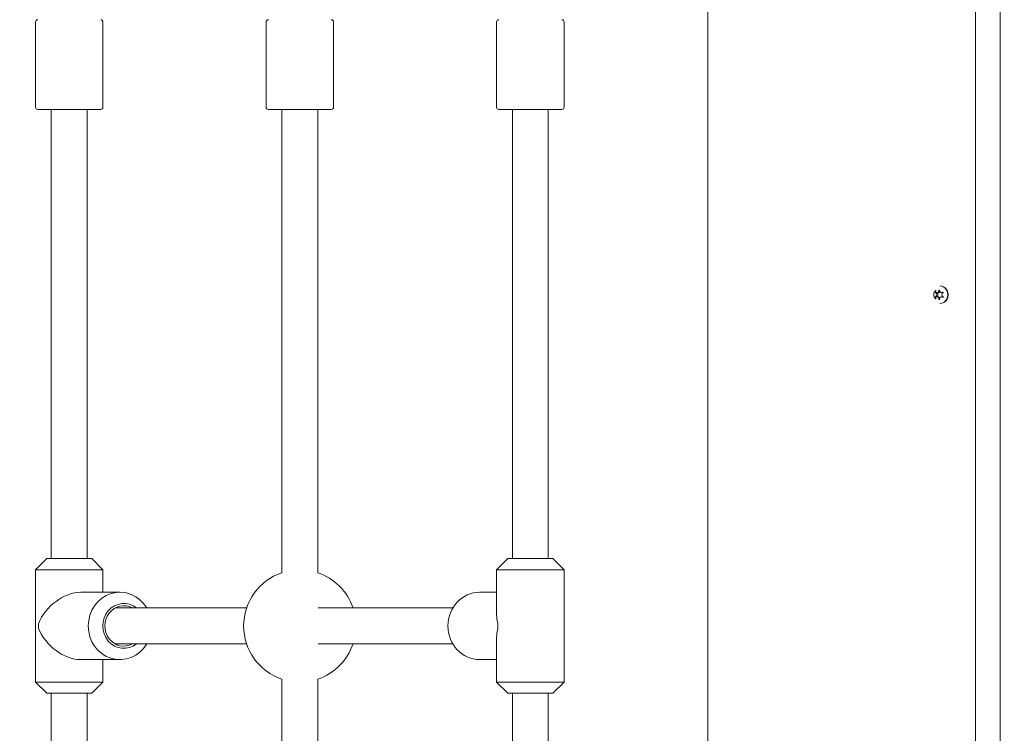
# Model space of a CAD drawing. Units: millimetres. Extents: x -4534 to 403969, y -3372 to 4399.
# Drawn here: x -359 to 79, y 2166 to 2484 of the extents above; entities that cross this region are included whole.
import ezdxf

# ---------------------------------------------------------------- set-up
doc = ezdxf.new("R2010")
doc.units = ezdxf.units.MM
doc.layers.add('Overlapping', color=7, linetype='Continuous', lineweight=15, true_color=0x00a19a)
doc.layers.add('Toestel 2D', color=7, linetype='Continuous', lineweight=20)

# ---------------------------------------------------------------- blocks, each defined once
blk = doc.blocks.new('WP-P147')
at = {"layer": 'Overlapping'}
h = blk.add_hatch(dxfattribs=at)
h.set_pattern_fill('ANSI31', color=256, scale=1270, style=0)
h.set_pattern_definition([(45, (-5623.11, -1943.27), (-112.2532, 112.2532), [])])
h.paths.add_polyline_path([(507.8, 1528.96), (507.8, 2898.96), (-585.7, 2898.96), (-585.7, 1528.96)], flags=0)
edge = h.paths.add_edge_path()
edge.add_line((-2085.7, 2898.96), (-2085.7, 1528.96))
edge.add_arc((-585.7, 1528.96), 1500, 180, 270)
edge.add_line((-585.7, 28.96), (507.8, 28.96))
edge.add_arc((507.8, 1528.96), 1500, 270, 360)
edge.add_line((2007.8, 1528.96), (2007.8, 2898.96))
edge.add_arc((507.8, 2898.96), 1500, 0, 90)
edge.add_line((507.8, 4398.96), (-585.7, 4398.96))
edge.add_arc((-585.7, 2898.96), 1500, 90, 180)
at = {"layer": 'Toestel 2D'}
for p, q in [((77.49, 1563.96), (77.49, 2863.96)), ((-52.51, 2711.46), (-52.51, 1716.46)), ((66.57, 2711.46), (66.57, 1716.46)), ((77.49, 2711.46), (77.49, 1716.46)), ((-351.78, 2482.96), (-351.78, 2444.96)), ((-321.78, 2482.96), (-321.78, 2444.96)), ((-249.17, 2482.96), (-249.17, 2444.96)), ((-219.17, 2482.96), (-219.17, 2444.96)), ((-146.57, 2482.96), (-146.57, 2444.96)), ((-116.57, 2482.96), (-116.57, 2444.96)), ((-322.78, 2443.96), (-350.78, 2443.96)), ((-344.78, 2443.96), (-344.78, 2243.96)), ((-328.78, 2443.96), (-328.78, 2243.96)), ((-220.17, 2443.96), (-248.17, 2443.96)), ((-242.17, 2443.96), (-242.17, 2237.65)), ((-226.17, 2443.96), (-226.17, 2237.65)), ((-117.57, 2443.96), (-145.57, 2443.96)), ((-139.57, 2443.96), (-139.57, 2243.96)), ((-123.57, 2443.96), (-123.57, 2243.96)), ((48.61, 2362.34), (49.22, 2362.34)), ((49.41, 2362.38), (50.03, 2362.38)), ((50.22, 2363.55), (50.58, 2363.55)), ((51.39, 2362.38), (52, 2362.38)), ((48.61, 2360.58), (49.22, 2360.58)), ((49.41, 2360.54), (50.03, 2360.54)), ((50.22, 2359.37), (50.58, 2359.37)), ((51.39, 2360.54), (52, 2360.54)), ((-346.78, 2243.96), (-351.78, 2238.96)), ((-346.78, 2243.96), (-326.78, 2243.96)), ((-326.78, 2243.96), (-321.78, 2238.96)), ((-141.57, 2243.96), (-146.57, 2238.96)), ((-141.57, 2243.96), (-146.57, 2238.96)), ((-141.57, 2243.96), (-121.57, 2243.96)), ((-141.57, 2243.96), (-121.57, 2243.96)), ((-121.57, 2243.96), (-116.57, 2238.96)), ((-121.57, 2243.96), (-116.57, 2238.96)), ((-321.78, 2238.96), (-351.78, 2238.96)), ((-351.78, 2188.96), (-351.78, 2238.96)), ((-321.78, 2228.96), (-321.78, 2238.96)), ((-116.57, 2238.96), (-146.57, 2238.96)), ((-146.57, 2238.96), (-146.57, 2219.09)), ((-116.57, 2238.96), (-146.57, 2238.96)), ((-146.57, 2219.09), (-146.57, 2238.96)), ((-116.57, 2238.96), (-116.57, 2188.96)), ((-116.57, 2188.96), (-116.57, 2238.96)), ((-331.65, 2228.96), (-314.21, 2228.96)), ((-146.57, 2228.96), (-154.14, 2228.96)), ((-146.57, 2228.96), (-154.14, 2228.96)), ((-257.86, 2221.96), (-316.37, 2221.96)), ((-166.07, 2221.96), (-226.07, 2221.96)), ((-145.97, 2214.96), (-145.97, 2212.96)), ((-145.97, 2214.96), (-145.97, 2212.96)), ((-146.57, 2208.83), (-146.57, 2188.96)), ((-146.57, 2188.96), (-146.57, 2208.83)), ((-257.86, 2205.96), (-316.37, 2205.96)), ((-166.07, 2205.96), (-226.07, 2205.96)), ((-331.65, 2198.96), (-314.21, 2198.96)), ((-321.78, 2188.96), (-321.78, 2198.96)), ((-146.57, 2198.96), (-154.14, 2198.96)), ((-146.57, 2198.96), (-154.14, 2198.96)), ((-351.78, 2188.96), (-321.78, 2188.96)), ((-346.78, 2183.96), (-351.78, 2188.96)), ((-326.78, 2183.96), (-321.78, 2188.96)), ((-242.17, 2190.28), (-242.17, 1983.96)), ((-226.17, 2190.28), (-226.17, 1983.96)), ((-146.57, 2188.96), (-116.57, 2188.96)), ((-141.57, 2183.96), (-146.57, 2188.96)), ((-146.57, 2188.96), (-116.57, 2188.96)), ((-141.57, 2183.96), (-146.57, 2188.96)), ((-121.57, 2183.96), (-116.57, 2188.96)), ((-121.57, 2183.96), (-116.57, 2188.96)), ((-326.78, 2183.96), (-346.78, 2183.96)), ((-344.78, 2183.96), (-344.78, 1983.96)), ((-328.78, 2183.96), (-328.78, 1983.96)), ((-121.57, 2183.96), (-141.57, 2183.96)), ((-121.57, 2183.96), (-141.57, 2183.96)), ((-139.57, 2183.96), (-139.57, 1983.96)), ((-123.57, 2183.96), (-123.57, 1983.96))]:
    blk.add_line(p, q, dxfattribs=at)
for centre, radius, start, end in [((-350.78, 2482.96), 1, 90, 180), ((-322.78, 2482.96), 1, 0, 90), ((-248.17, 2482.96), 1, 90, 180), ((-220.17, 2482.96), 1, 0, 90), ((-145.57, 2482.96), 1, 90, 180), ((-117.57, 2482.96), 1, 0, 90), ((-350.78, 2444.96), 1, 180, 270), ((-322.78, 2444.96), 1, 270, 0), ((-248.17, 2444.96), 1, 180, 270), ((-220.17, 2444.96), 1, 270, 0), ((-145.57, 2444.96), 1, 180, 270), ((-117.57, 2444.96), 1, 270, 0), ((-234.17, 2213.96), 25, 108.6629, 251.3371), ((-234.17, 2213.96), 25, 18.6629, 71.3371), ((-234.17, 2213.96), 25, 288.6629, 341.3371)]:
    blk.add_arc(centre, radius, start, end, dxfattribs=at)
for centre, major_axis, ratio, start_param, end_param in [((50.6, 2361.46), (-2.66, 0), 0.939693, 5.369926, 7.196444), ((50.4, 2361.46), (0, 2.1), 0.939693, 0.95552, 1.138875), ((48.43, 2361.46), (0, -0.9), 0.939693, 0.384397, 2.757196), ((49.41, 2363.28), (0, -0.9), 0.939693, 5.620385, 7.993184), ((51.01, 2361.46), (0, 2.1), 0.939693, 1.108933, 1.138875), ((49.04, 2361.46), (0, -0.9), 0.939693, 0.21596, 2.925632), ((50.03, 2363.28), (0, -0.9), 0.939693, 0, 0.931803), ((50.4, 2361.46), (0, 2.1), 0.939693, 6.191508, 6.374863), ((51.39, 2363.28), (0, -0.9), 0.939693, 4.573187, 6.945986), ((50.6, 2361.46), (0, -3.9), 0.939693, 0, 3.141593), ((52.37, 2361.46), (0, 0.9), 0.939693, 0.384397, 2.757196), ((52, 2363.28), (0, -0.9), 0.939693, 0, 0.196708), ((50.4, 2361.46), (0, -2.1), 0.939693, 2.002717, 2.186073), ((50.77, 2361.46), (0, -3.9), 0.939693, 0.35313, 2.788463), ((50.4, 2361.46), (0, 2.1), 0.939693, 2.002717, 2.186073), ((49.41, 2359.64), (0, 0.9), 0.939693, 4.573187, 6.945986), ((51.01, 2361.46), (0, 2.1), 0.939693, 2.002717, 2.03266), ((50.03, 2359.64), (0, 0.9), 0.939693, 5.351382, 6.283185), ((50.4, 2361.46), (0, -2.1), 0.939693, 6.191508, 6.374863), ((51.39, 2359.64), (0, 0.9), 0.939693, 5.620385, 7.993184), ((52, 2359.64), (0, 0.9), 0.939693, 6.086477, 6.283185), ((50.4, 2361.46), (0, -2.1), 0.939693, 0.95552, 1.138875), ((-336.78, 2213.96), (12.29, 12.29), 0.700208, 0.610865, 2.114945), ((-314.21, 2213.96), (0, 15), 0.939693, 5.274925, 10.433038), ((-154.14, 2213.96), (0, -15), 0.939693, 3.141593, 6.283185), ((-154.14, 2213.96), (0, -15), 0.939693, 3.141593, 6.283185), ((-312.5, 2213.96), (0, -10), 0.939693, 2.498092, 6.926686), ((-312.5, 2213.96), (0, 9), 0.939693, 5.807303, 9.90066), ((-131.57, 2213.96), (12.29, -12.29), 0.700208, 3.752458, 4.034808), ((-131.57, 2213.96), (-12.29, 12.29), 0.700208, 0.610865, 0.893215), ((-336.44, 2213.96), (0, -15), 0.939693, 4.645673, 4.779105), ((-336.78, 2213.96), (12.29, -12.29), 0.700208, 4.16824, 5.67232), ((-131.57, 2213.96), (12.29, 12.29), 0.700208, 2.248378, 2.530727), ((-131.57, 2213.96), (-12.29, -12.29), 0.700208, 5.38997, 5.67232), ((-131.91, 2213.96), (0, 15), 0.939693, 1.50408, 1.637512), ((-131.91, 2213.96), (0, 15), 0.939693, 1.50408, 1.637512)]:
    blk.add_ellipse(centre, major_axis=major_axis, ratio=ratio, start_param=start_param, end_param=end_param, dxfattribs=at)
for points in [[(48.74, 2362.29), (48.7, 2362.31), (48.65, 2362.33), (48.61, 2362.34)], [(48.79, 2362.67), (48.82, 2362.64), (48.85, 2362.6), (48.89, 2362.57)], [(50.25, 2363.4), (50.24, 2363.45), (50.23, 2363.5), (50.22, 2363.55)], [(50.58, 2363.55), (50.57, 2363.5), (50.55, 2363.45), (50.55, 2363.4)], [(51.91, 2362.57), (51.94, 2362.6), (51.98, 2362.64), (52.01, 2362.67)], [(52.19, 2362.34), (52.14, 2362.33), (52.1, 2362.31), (52.05, 2362.29)], [(48.61, 2360.58), (48.65, 2360.59), (48.7, 2360.61), (48.74, 2360.63)], [(52.05, 2360.63), (52.1, 2360.61), (52.14, 2360.59), (52.19, 2360.58)]]:
    blk.add_open_spline(points, degree=3, dxfattribs=at)
for points, knots in [([(48.89, 2360.35), (48.89, 2360.35), (48.88, 2360.34), (48.84, 2360.31), (48.81, 2360.28), (48.79, 2360.25)], [0, 0, 0, 0, 0.00239185, 0.00239185, 0.01519092, 0.01519092, 0.01519092, 0.01519092]), ([(50.22, 2359.37), (50.22, 2359.38), (50.22, 2359.39), (50.24, 2359.43), (50.24, 2359.48), (50.25, 2359.52)], [-0.23008708, -0.23008708, -0.23008708, -0.23008708, -0.22753323, -0.22753323, -0.21489418, -0.21489418, -0.21489418, -0.21489418]), ([(50.55, 2359.52), (50.55, 2359.51), (50.55, 2359.5), (50.56, 2359.45), (50.57, 2359.41), (50.58, 2359.37)], [0, 0, 0, 0, 0.00239185, 0.00239185, 0.01519092, 0.01519092, 0.01519092, 0.01519092]), ([(52.01, 2360.25), (52.01, 2360.25), (52, 2360.26), (51.97, 2360.3), (51.94, 2360.33), (51.91, 2360.35)], [-0.23008708, -0.23008708, -0.23008708, -0.23008708, -0.22753323, -0.22753323, -0.21489418, -0.21489418, -0.21489418, -0.21489418])]:
    blk.add_open_spline(points, degree=3, knots=knots, dxfattribs=at)

msp = doc.modelspace()

# ---------------------------------------------------------------- block references
msp.add_blockref('WP-P147', (0, 0))

doc.saveas('drawing.dxf')
